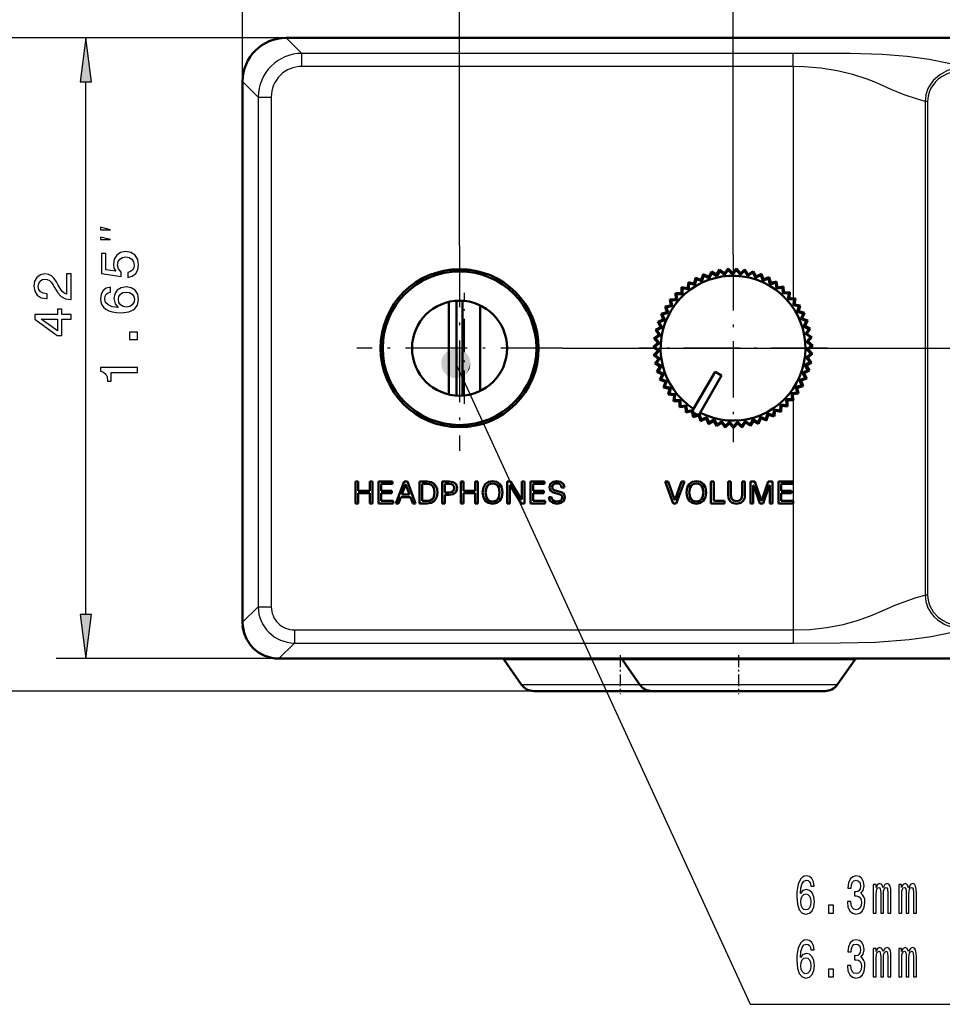
# Model space of a CAD drawing. Extents: x 0 to 594, y 0 to 420.
# Drawn here: x 33 to 96, y 298 to 364 of the extents above; entities that cross this region are included whole.
import ezdxf

# ---------------------------------------------------------------- set-up
doc = ezdxf.new("R2010")
doc.units = 0
doc.linetypes.add('DASHDOT', pattern=[18.5, 12, -3, 0.5, -3])

msp = doc.modelspace()

# ---------------------------------------------------------------- linework, layer by layer
at = {"color": 7, "lineweight": 25}
for p, q in [((48.418198, 360.106934), (48.418198, 401.85022)), ((63.093201, 349.016357), (63.093201, 393.297974)), ((81.593201, 348.431366), (81.593201, 384.179626)), ((51.372627, 363.061371), (25.80098, 363.061371)), ((51.372627, 363.061371), (35.809944, 363.061371)), ((51.372627, 363.061371), (52.422874, 362.011108)), ((85.653122, 362.01123), (52.422874, 362.011108)), ((52.422874, 361.124786), (52.422874, 362.011108)), ((85.653122, 361.124237), (85.653122, 362.01123)), ((85.653122, 361.124237), (52.422874, 361.124786)), ((85.653122, 361.124207), (85.653122, 345.43277)), ((37.809944, 324.035706), (37.809944, 360.087036)), ((48.418198, 360.106934), (49.468452, 359.056702)), ((49.468452, 359.056702), (49.468452, 324.563782)), ((49.468452, 359.056702), (50.354782, 359.056702)), ((50.354782, 359.056702), (50.354782, 324.563782)), ((94.753914, 358.761749), (94.589653, 358.761749)), ((94.589676, 358.761749), (94.589676, 325.360992)), ((94.753914, 358.761749), (94.753914, 325.360992)), ((70.048203, 342.061371), (278.755737, 342.061371)), ((85.653122, 338.94574), (85.653122, 338.749939)), ((85.653122, 338.539368), (85.653122, 331.724335)), ((85.653122, 331.561371), (85.653122, 322.998535)), ((94.753914, 325.360992), (94.589676, 325.360992)), ((48.418198, 323.51355), (49.468452, 324.563782)), ((49.468452, 324.563782), (50.354782, 324.563782)), ((51.920624, 322.997955), (85.653122, 322.998535)), ((51.920624, 322.997955), (51.920624, 322.111633)), ((85.653122, 322.998535), (85.653214, 322.111511)), ((50.870369, 321.061371), (51.920624, 322.111633)), ((51.920624, 322.111633), (85.653122, 322.111511)), ((50.918198, 321.061371), (35.809944, 321.061371)), ((71.756218, 320.976074), (66.111465, 320.976074)), ((74.111946, 320.976074), (71.756218, 320.976074)), ((79.756218, 320.976074), (74.111465, 320.976074)), ((89.824936, 320.976074), (79.756218, 320.976074)), ((72.089043, 319.287781), (67.293617, 319.287781)), ((75.293617, 319.287781), (72.089043, 319.287781)), ((80.089043, 319.287781), (75.293617, 319.287781)), ((88.642784, 319.287781), (80.089043, 319.287781)), ((68.11277, 318.861359), (25.80098, 318.861359))]:
    msp.add_line(p, q, dxfattribs=at)
at = {"color": 7, "lineweight": 50}
for p, q in [((51.372627, 363.061371), (257.563782, 363.061371)), ((48.418198, 323.51355), (48.418198, 360.106934)), ((62.36351, 347.361359), (63.822899, 347.361359)), ((79.949646, 346.889282), (80.128868, 347.25351)), ((79.983719, 346.787933), (80.158722, 347.147644)), ((80.128868, 347.25351), (80.158722, 347.147644)), ((80.128868, 347.25351), (80.471985, 347.036591)), ((80.495888, 346.932373), (80.158722, 347.147644)), ((80.471985, 347.036591), (80.688896, 347.3797)), ((80.495094, 346.93219), (80.707336, 347.271271)), ((80.688896, 347.3797), (80.707336, 347.271271)), ((80.688896, 347.3797), (81.007019, 347.127563)), ((81.019714, 347.021393), (80.707336, 347.271271)), ((81.007019, 347.127563), (81.259163, 347.445709)), ((81.007019, 347.127563), (81.019264, 347.021759)), ((81.018906, 347.021301), (81.265976, 347.335907)), ((81.259163, 347.445709), (81.265976, 347.335907)), ((81.259163, 347.445709), (81.548698, 347.161163)), ((81.550034, 347.05426), (81.265976, 347.335907)), ((81.548698, 347.161163), (81.833214, 347.450714)), ((81.548698, 347.161163), (81.549622, 347.054657)), ((81.549225, 347.05423), (81.828323, 347.34082)), ((81.833214, 347.450714), (81.828323, 347.34082)), ((82.080841, 347.030579), (81.828323, 347.34082)), ((81.833214, 347.450714), (82.090874, 347.137024)), ((82.080032, 347.03064), (82.388008, 347.28595)), ((82.090874, 347.137024), (82.080475, 347.031006)), ((82.090874, 347.137024), (82.404549, 347.394684)), ((82.404549, 347.394684), (82.388008, 347.28595)), ((82.606125, 346.950623), (82.388008, 347.28595)), ((82.404549, 347.394684), (82.627419, 347.05542)), ((82.605331, 346.950775), (82.93869, 347.171906)), ((82.627419, 347.05542), (82.966698, 347.278259)), ((82.966698, 347.278259), (82.93869, 347.171906)), ((83.119942, 346.815277), (82.93869, 347.171906)), ((82.966698, 347.278259), (83.152245, 346.917236)), ((83.152245, 346.917236), (83.51329, 347.102783)), ((83.51329, 347.102783), (83.474144, 347)), ((83.51329, 347.102783), (83.659424, 346.72406)), ((78.516838, 346.129059), (78.572632, 346.531128)), ((78.572632, 346.531128), (78.634216, 346.440002)), ((78.572632, 346.531128), (78.966507, 346.432922)), ((78.581017, 346.043518), (78.634216, 346.440002)), ((79.021927, 346.341461), (78.634216, 346.440002)), ((78.966507, 346.432922), (79.064713, 346.826782)), ((78.966507, 346.432922), (79.02137, 346.341614)), ((79.021233, 346.341064), (79.116264, 346.729645)), ((79.064713, 346.826782), (79.116264, 346.729645)), ((79.064713, 346.826782), (79.445915, 346.687286)), ((79.49131, 346.590485), (79.116264, 346.729645)), ((79.445915, 346.687286), (79.585419, 347.068512)), ((79.445915, 346.687286), (79.490768, 346.590668)), ((79.49057, 346.590118), (79.626358, 346.9664)), ((79.585419, 347.068512), (79.626358, 346.9664)), ((79.585419, 347.068512), (79.949646, 346.889282)), ((79.984489, 346.788177), (79.626358, 346.9664)), ((79.949646, 346.889282), (79.983978, 346.788452)), ((80.471985, 347.036591), (80.495407, 346.932678)), ((82.627419, 347.05542), (82.605812, 346.95108)), ((83.119171, 346.815552), (83.474144, 347)), ((83.152245, 346.917236), (83.119682, 346.815796)), ((83.61647, 346.626129), (83.474144, 347)), ((83.61573, 346.626465), (83.988289, 346.772156)), ((83.659424, 346.72406), (83.616264, 346.626678)), ((83.659424, 346.72406), (84.038139, 346.870209)), ((84.038139, 346.870209), (83.988289, 346.772156)), ((84.090088, 346.385284), (83.988289, 346.772156)), ((84.038139, 346.870209), (84.143204, 346.478088)), ((84.143204, 346.478088), (84.089935, 346.385834)), ((84.149284, 346.479736), (84.095917, 346.387482)), ((84.096924, 346.381348), (84.48304, 346.485931)), ((84.150902, 346.473633), (84.097481, 346.38147)), ((84.143204, 346.478088), (84.149284, 346.479736)), ((84.149284, 346.479736), (84.150902, 346.473633)), ((84.150902, 346.473633), (84.54319, 346.578033)), ((84.54319, 346.578033), (84.48304, 346.485931)), ((84.542458, 346.090332), (84.48304, 346.485931)), ((84.54319, 346.578033), (84.605293, 346.17688)), ((77.696281, 345.79187), (77.775734, 345.71579)), ((77.696281, 345.79187), (78.102013, 345.779114)), ((77.726715, 345.387085), (77.696281, 345.79187)), ((78.102013, 345.779114), (78.114761, 346.184845)), ((78.102013, 345.779114), (78.174934, 345.701447)), ((78.114761, 346.184845), (78.185684, 346.100769)), ((78.114761, 346.184845), (78.516838, 346.129059)), ((78.174919, 345.700867), (78.185684, 346.100769)), ((78.581665, 346.044006), (78.185684, 346.100769)), ((78.516838, 346.129059), (78.5811, 346.044098)), ((84.089813, 346.385803), (84.095917, 346.387482)), ((84.097511, 346.381348), (84.095917, 346.387482)), ((84.541809, 346.09082), (84.936852, 346.153809)), ((84.605293, 346.17688), (84.542374, 346.090912)), ((84.605293, 346.17688), (85.006439, 346.238983)), ((85.006439, 346.238983), (84.936852, 346.153809)), ((84.953896, 345.75412), (84.936852, 346.153809)), ((84.953293, 345.754669), (85.352798, 345.775299)), ((85.025566, 345.833496), (84.953873, 345.7547)), ((85.006439, 346.238983), (85.025566, 345.833496)), ((85.025566, 345.833496), (85.431046, 345.8526)), ((85.327278, 345.376099), (85.352798, 345.775299)), ((85.431046, 345.8526), (85.352798, 345.775299)), ((85.431046, 345.8526), (85.406967, 345.447388)), ((62.357269, 338.931732), (62.357269, 345.19101)), ((62.893204, 345.270142), (62.893204, 338.8526)), ((63.293198, 338.8526), (63.293198, 345.270142)), ((77.32193, 345.356628), (77.726715, 345.387085)), ((77.32193, 345.356628), (77.409012, 345.289459)), ((77.395203, 344.957367), (77.32193, 345.356628)), ((77.808052, 345.317657), (77.409012, 345.289459)), ((77.482994, 344.896332), (77.409012, 345.289459)), ((77.726715, 345.387085), (77.80748, 345.317596)), ((78.175507, 345.701447), (77.775734, 345.71579)), ((77.807518, 345.317047), (77.775734, 345.71579)), ((85.326736, 345.376709), (85.726166, 345.354767)), ((85.406967, 345.447388), (85.327309, 345.376678)), ((85.406967, 345.447388), (85.812187, 345.423309)), ((85.658371, 344.960541), (85.726166, 345.354767)), ((85.812187, 345.423309), (85.726166, 345.354767)), ((85.812187, 345.423309), (85.745193, 345.022949)), ((64.494072, 339.167633), (64.494072, 344.955109)), ((76.722015, 344.379578), (77.111237, 344.494873)), ((77.205406, 344.444214), (76.821335, 344.332336)), ((76.995941, 344.884094), (77.395203, 344.957367)), ((76.995941, 344.884094), (77.089676, 344.826538)), ((77.111237, 344.494873), (76.995941, 344.884094)), ((77.483459, 344.896973), (77.089676, 344.826538)), ((77.205017, 344.443512), (77.089676, 344.826538)), ((77.111237, 344.494873), (77.204849, 344.444061)), ((77.395203, 344.957367), (77.482895, 344.896881)), ((85.657898, 344.961182), (86.052734, 344.896942)), ((85.745193, 345.022949), (85.658463, 344.96109)), ((85.745193, 345.022949), (86.145554, 344.955963)), ((85.943031, 344.512848), (86.328804, 344.406982)), ((85.943428, 344.512146), (86.052734, 344.896942)), ((86.036392, 344.564972), (85.943581, 344.512695)), ((86.145554, 344.955963), (86.036392, 344.564972)), ((86.036392, 344.564972), (86.427368, 344.455811)), ((86.145554, 344.955963), (86.052734, 344.896942)), ((86.427368, 344.455811), (86.277275, 344.078644)), ((86.427368, 344.455811), (86.328804, 344.406982)), ((76.503258, 343.848846), (76.878014, 344.004822)), ((76.503258, 343.848846), (76.607033, 343.812378)), ((76.698196, 343.492767), (76.503258, 343.848846)), ((76.977036, 343.964447), (76.607033, 343.812378)), ((76.800713, 343.462372), (76.607033, 343.812378)), ((76.722015, 344.379578), (76.821335, 344.332336)), ((76.878014, 344.004822), (76.722015, 344.379578)), ((76.97673, 343.963715), (76.821335, 344.332336)), ((76.878014, 344.004822), (76.976509, 343.964233)), ((86.178902, 344.036743), (86.551247, 343.890503)), ((86.179222, 344.03598), (86.328804, 344.406982)), ((86.277275, 344.078644), (86.179436, 344.03653)), ((86.277275, 344.078644), (86.654442, 343.928558)), ((86.363091, 343.537476), (86.551247, 343.890503)), ((86.654442, 343.928558), (86.465118, 343.569489)), ((86.654442, 343.928558), (86.551247, 343.890503)), ((76.342133, 343.297821), (76.698196, 343.492767)), ((76.342133, 343.297821), (76.449196, 343.272614)), ((76.573807, 342.964508), (76.342133, 343.297821)), ((76.800941, 343.463135), (76.449196, 343.272614)), ((76.678978, 342.94516), (76.449196, 343.272614)), ((76.698196, 343.492767), (76.800438, 343.46286)), ((86.362846, 343.538239), (86.717545, 343.353271)), ((86.465118, 343.569489), (86.363358, 343.537994)), ((86.465118, 343.569489), (86.824196, 343.380157)), ((86.492935, 343.022247), (86.717545, 343.353271)), ((86.824196, 343.380157), (86.597794, 343.043243)), ((86.824196, 343.380157), (86.717545, 343.353271)), ((76.240471, 342.732819), (76.573807, 342.964508)), ((76.240471, 342.732819), (76.349609, 342.719147)), ((76.506256, 342.425995), (76.240471, 342.732819)), ((76.679123, 342.945953), (76.349609, 342.719147)), ((76.612885, 342.417969), (76.349609, 342.719147)), ((76.573807, 342.964508), (76.67865, 342.945648)), ((86.492783, 343.023041), (86.825813, 342.801422)), ((86.597794, 343.043243), (86.493256, 343.022736)), ((86.56723, 342.496948), (86.874825, 342.241211)), ((86.567299, 342.496155), (86.825813, 342.801422)), ((86.67379, 342.505859), (86.567673, 342.496582)), ((86.597794, 343.043243), (86.934723, 342.816833)), ((86.934723, 342.816833), (86.67379, 342.505859)), ((86.67379, 342.505859), (86.984756, 342.244934)), ((86.934723, 342.816833), (86.825813, 342.801422)), ((76.199425, 342.160217), (76.506256, 342.425995)), ((76.199425, 342.160217), (76.309402, 342.158203)), ((76.496307, 341.883392), (76.199425, 342.160217)), ((76.21946, 341.586517), (76.496307, 341.883392)), ((76.341011, 342.185333), (76.309402, 342.158203)), ((76.603188, 341.886719), (76.309402, 342.158203)), ((76.603165, 341.887512), (76.329025, 341.596191)), ((76.612946, 342.418762), (76.341011, 342.185333)), ((76.496307, 341.883392), (76.602768, 341.887115)), ((76.506256, 342.425995), (76.612511, 342.418396)), ((86.585335, 341.965118), (86.874825, 342.241211)), ((86.585358, 341.965912), (86.60759, 341.943024)), ((86.692261, 341.96347), (86.585754, 341.965515)), ((86.60759, 341.943024), (86.864029, 341.678925)), ((86.984756, 342.244934), (86.692261, 341.96347)), ((86.692261, 341.96347), (86.973732, 341.670959)), ((86.984756, 342.244934), (86.874825, 342.241211)), ((76.21946, 341.586517), (76.329025, 341.596191)), ((76.544083, 341.342773), (76.21946, 341.586517)), ((76.300354, 341.018158), (76.544083, 341.342773)), ((76.650002, 341.357452), (76.329025, 341.596191)), ((76.649887, 341.358246), (76.408264, 341.039429)), ((76.544083, 341.342773), (76.649544, 341.357788)), ((86.452255, 340.912323), (86.793549, 341.121002)), ((86.546844, 341.435181), (86.864029, 341.678925)), ((86.546944, 341.435974), (86.793549, 341.121002)), ((86.652985, 341.42218), (86.547295, 341.435516)), ((86.901787, 341.10141), (86.556412, 340.888123)), ((86.973732, 341.670959), (86.652985, 341.42218)), ((86.652985, 341.42218), (86.901787, 341.10141)), ((86.901787, 341.10141), (86.793549, 341.121002)), ((86.973732, 341.670959), (86.864029, 341.678925)), ((76.300354, 341.018158), (76.408264, 341.039429)), ((76.649033, 340.810303), (76.300354, 341.018158)), ((76.752792, 340.836151), (76.408264, 341.039429)), ((76.441177, 340.461609), (76.649033, 340.810303)), ((76.441177, 340.461609), (76.546219, 340.494232)), ((76.809967, 340.291992), (76.441177, 340.461609)), ((76.752594, 340.836914), (76.546219, 340.494232)), ((76.9104, 340.328705), (76.546219, 340.494232)), ((76.649033, 340.810303), (76.752304, 340.836426)), ((80.376694, 340.454315), (78.929886, 337.948364)), ((80.376694, 340.454315), (80.809708, 340.204315)), ((86.302635, 340.402496), (86.664177, 340.5737)), ((86.769722, 340.542755), (86.403633, 340.36734)), ((86.452438, 340.913116), (86.664177, 340.5737)), ((86.556412, 340.888123), (86.452744, 340.912628)), ((86.556412, 340.888123), (86.769722, 340.542755)), ((86.769722, 340.542755), (86.664177, 340.5737)), ((76.640343, 339.923218), (76.809967, 340.291992)), ((76.640343, 339.923218), (76.741325, 339.966797)), ((77.02507, 339.793732), (76.640343, 339.923218)), ((76.910118, 340.329468), (76.741325, 339.966797)), ((77.121033, 339.840912), (76.741325, 339.966797)), ((76.809967, 340.291992), (76.909882, 340.328949)), ((76.895592, 339.408997), (77.02507, 339.793732)), ((77.120674, 339.841644), (76.991371, 339.463074)), ((77.02507, 339.793732), (77.120491, 339.841095)), ((79.3629, 337.698364), (80.809708, 340.204315)), ((86.099693, 339.911438), (86.477379, 340.043274)), ((86.100044, 339.91217), (86.235275, 339.535675)), ((86.196388, 339.865753), (86.100235, 339.911621)), ((86.579033, 340.001282), (86.196388, 339.865753)), ((86.196388, 339.865753), (86.331886, 339.483124)), ((86.30291, 340.403259), (86.477379, 340.043274)), ((86.403633, 340.36734), (86.303154, 340.40274)), ((86.403633, 340.36734), (86.579033, 340.001282)), ((86.579033, 340.001282), (86.477379, 340.043274)), ((76.895592, 339.408997), (76.991371, 339.463074)), ((77.291901, 339.321136), (76.895592, 339.408997)), ((77.382309, 339.378265), (76.991371, 339.463074)), ((77.204048, 338.924835), (77.291901, 339.321136)), ((77.291901, 339.321136), (77.381752, 339.378387)), ((77.381874, 339.378937), (77.293533, 338.98877)), ((85.845718, 339.444733), (86.235275, 339.535675)), ((85.846146, 339.445435), (85.940598, 339.056702)), ((85.937012, 339.389038), (85.846275, 339.444855)), ((86.331886, 339.483124), (85.937012, 339.389038)), ((85.937012, 339.389038), (86.031082, 338.994171)), ((86.331886, 339.483124), (86.235275, 339.535675)), ((77.204048, 338.924835), (77.293533, 338.98877)), ((77.607445, 338.879578), (77.204048, 338.924835)), ((77.691269, 338.945984), (77.293533, 338.98877)), ((77.562195, 338.476196), (77.607445, 338.879578)), ((77.562195, 338.476196), (77.644386, 338.549286)), ((77.968124, 338.47406), (77.562195, 338.476196)), ((77.607445, 338.879578), (77.690697, 338.946045)), ((77.690765, 338.946625), (77.644386, 338.549286)), ((78.044418, 338.548981), (77.644386, 338.549286)), ((77.965996, 338.068146), (77.968124, 338.47406)), ((77.968124, 338.47406), (78.043846, 338.548981)), ((78.043846, 338.549561), (78.039955, 338.149536)), ((85.196716, 338.605164), (85.596695, 338.611755)), ((85.197281, 338.605743), (85.207451, 338.205841)), ((85.274178, 338.531433), (85.197289, 338.605164)), ((85.680023, 338.539948), (85.274178, 338.531433)), ((85.274178, 338.531433), (85.282677, 338.12561)), ((85.543587, 339.00766), (85.940598, 339.056702)), ((85.544083, 339.008301), (85.596695, 338.611755)), ((85.628441, 338.942596), (85.544151, 339.007721)), ((85.680023, 338.539948), (85.596695, 338.611755)), ((86.031082, 338.994171), (85.628441, 338.942596)), ((85.628441, 338.942596), (85.680023, 338.539948)), ((86.031082, 338.994171), (85.940598, 339.056702)), ((77.965996, 338.068146), (78.039955, 338.149536)), ((78.36985, 338.109161), (77.965996, 338.068146)), ((78.437752, 338.191772), (78.039955, 338.149536)), ((78.36985, 338.109161), (78.43718, 338.191711)), ((78.410873, 337.705292), (78.36985, 338.109161)), ((78.410873, 337.705292), (78.475754, 337.794128)), ((78.808083, 337.789001), (78.410873, 337.705292)), ((78.437119, 338.192291), (78.475754, 337.794128)), ((78.866821, 337.878357), (78.475754, 337.794128)), ((78.808083, 337.789001), (78.866257, 337.878235)), ((78.891785, 337.391785), (78.808083, 337.789001)), ((78.866135, 337.878815), (78.872345, 337.848694)), ((78.896225, 337.732819), (78.871948, 337.848022)), ((78.929886, 337.948364), (78.872345, 337.848694)), ((84.385628, 337.92215), (84.311058, 337.529144)), ((84.445084, 337.833282), (84.36763, 337.434814)), ((84.384949, 337.921692), (84.77729, 337.843597)), ((84.445084, 337.833282), (84.385513, 337.9216)), ((84.843559, 337.755829), (84.445084, 337.833282)), ((84.809662, 338.24234), (84.77729, 337.843597)), ((84.843559, 337.755829), (84.77729, 337.843597)), ((84.809044, 338.241821), (85.207451, 338.205841)), ((84.878235, 338.160278), (84.809616, 338.24176)), ((84.878235, 338.160278), (84.843559, 337.755829)), ((85.282677, 338.12561), (84.878235, 338.160278)), ((85.282677, 338.12561), (85.207451, 338.205841)), ((79.277847, 337.517242), (78.891785, 337.391785)), ((78.891785, 337.391785), (78.946861, 337.487)), ((78.896225, 337.732819), (78.946861, 337.487)), ((79.185204, 337.565643), (78.946861, 337.487)), ((79.185204, 337.565643), (79.309601, 337.606079)), ((79.277847, 337.517242), (79.32621, 337.612152)), ((79.40329, 337.131165), (79.277847, 337.517242)), ((79.3629, 337.698364), (79.310036, 337.606812)), ((79.326759, 337.612335), (79.310036, 337.606812)), ((79.326035, 337.612701), (79.447937, 337.231689)), ((79.773834, 337.296936), (79.40329, 337.131165)), ((79.40329, 337.131165), (79.447937, 337.231689)), ((79.812363, 337.396667), (79.447937, 337.231689)), ((79.773834, 337.296936), (79.811836, 337.396454)), ((79.93959, 336.926392), (79.773834, 337.296936)), ((79.811607, 337.396973), (79.973305, 337.031067)), ((80.290428, 337.130585), (79.93959, 336.926392)), ((80.318138, 337.233856), (79.973305, 337.031067)), ((80.290428, 337.130585), (80.317642, 337.233582)), ((80.494621, 336.779724), (80.290428, 337.130585)), ((80.317352, 337.23407), (80.517021, 336.887421)), ((80.838348, 337.125702), (80.517021, 336.887421)), ((80.82177, 337.02005), (80.837883, 337.125366)), ((80.837547, 337.125824), (81.072914, 336.802368)), ((82.426285, 337.138306), (82.19603, 336.811188)), ((82.425491, 337.138153), (82.750519, 336.904968)), ((82.443718, 337.032776), (82.425957, 337.137817)), ((82.944717, 337.2547), (82.750519, 336.904968)), ((82.973267, 337.151642), (82.774605, 336.797638)), ((82.943939, 337.254486), (83.291908, 337.057129)), ((82.973267, 337.151642), (82.944435, 337.254211)), ((83.327263, 336.953003), (82.973267, 337.151642)), ((83.447845, 337.425537), (83.291908, 337.057129)), ((83.487175, 337.32608), (83.327263, 336.953003)), ((83.44709, 337.425232), (83.814056, 337.265991)), ((83.487175, 337.32608), (83.447617, 337.424988)), ((83.860283, 337.166168), (83.487175, 337.32608)), ((83.929962, 337.648865), (83.814056, 337.265991)), ((83.860283, 337.166168), (83.814056, 337.265991)), ((83.979645, 337.554169), (83.860283, 337.166168)), ((83.929245, 337.648468), (84.311058, 337.529144)), ((83.979645, 337.554169), (83.929794, 337.648315)), ((84.36763, 337.434814), (83.979645, 337.554169)), ((84.36763, 337.434814), (84.311058, 337.529144)), ((63.822968, 336.761383), (62.363449, 336.761383)), ((79.93959, 336.926392), (79.973305, 337.031067)), ((80.82177, 337.02005), (80.494621, 336.779724)), ((80.494621, 336.779724), (80.517021, 336.887421)), ((81.062088, 336.692902), (80.82177, 337.02005)), ((81.361847, 336.966614), (81.062088, 336.692902)), ((81.062088, 336.692902), (81.072914, 336.802368)), ((81.367104, 337.073425), (81.072914, 336.802368)), ((81.361847, 336.966614), (81.366684, 337.073029)), ((81.635567, 336.66687), (81.361847, 336.966614)), ((81.366295, 337.073456), (81.634705, 336.776855)), ((81.898422, 337.077637), (81.634705, 336.776855)), ((81.635567, 336.66687), (81.634705, 336.776855)), ((81.904549, 336.970886), (81.635567, 336.66687)), ((81.897614, 337.077606), (82.19603, 336.811188)), ((81.904549, 336.970886), (81.898048, 337.077209)), ((82.208572, 336.701904), (81.904549, 336.970886)), ((82.208572, 336.701904), (82.19603, 336.811188)), ((82.443718, 337.032776), (82.208572, 336.701904)), ((82.774605, 336.797638), (82.443718, 337.032776)), ((82.774605, 336.797638), (82.750519, 336.904968)), ((83.327263, 336.953003), (83.291908, 337.057129)), ((56.053246, 331.561371), (56.053246, 333.046387)), ((56.053246, 333.046387), (56.235146, 333.046387)), ((56.235146, 333.046387), (56.235146, 332.407654)), ((57.022354, 333.046387), (57.204254, 333.046387)), ((57.022354, 332.407654), (57.022354, 333.046387)), ((57.204254, 333.046387), (57.204254, 331.561371)), ((57.606987, 331.561371), (57.606987, 333.046387)), ((57.606987, 333.046387), (58.563339, 333.046387)), ((57.788887, 332.883606), (57.788887, 332.401276)), ((58.563339, 332.883606), (57.788887, 332.883606)), ((58.563339, 333.046387), (58.563339, 332.883606)), ((58.788307, 331.561371), (59.348824, 333.046387)), ((59.429436, 332.815918), (59.186218, 332.15152)), ((59.348824, 333.046387), (59.560699, 333.046387)), ((59.712967, 332.15152), (59.467339, 332.815918)), ((59.560699, 333.046387), (60.123283, 331.561371)), ((60.388206, 333.046387), (60.906693, 333.046387)), ((60.388206, 331.561371), (60.388206, 333.046387)), ((60.570107, 332.885681), (60.570107, 331.722076)), ((60.900146, 332.885681), (60.570107, 332.885681)), ((61.912323, 331.561371), (61.912323, 333.046387)), ((61.912323, 333.046387), (62.397041, 333.046387)), ((62.094223, 332.885681), (62.094223, 332.30603)), ((62.397041, 332.885681), (62.094223, 332.885681)), ((63.186661, 331.561371), (63.186661, 333.046387)), ((63.186661, 333.046387), (63.368561, 333.046387)), ((63.368561, 333.046387), (63.368561, 332.407654)), ((64.155762, 333.046387), (64.337669, 333.046387)), ((64.155762, 332.407654), (64.155762, 333.046387)), ((64.337669, 333.046387), (64.337669, 331.561371)), ((66.319283, 333.046387), (66.548042, 333.046387)), ((66.319283, 331.561371), (66.319283, 333.046387)), ((66.494987, 332.756653), (66.494987, 331.561371)), ((67.260826, 331.561371), (66.537361, 332.758728)), ((66.548042, 333.046387), (67.271507, 331.855408)), ((67.313538, 331.857483), (67.313538, 333.046387)), ((67.313538, 333.046387), (67.489243, 333.046387)), ((67.489243, 333.046387), (67.489243, 331.561371)), ((67.891968, 331.561371), (67.891968, 333.046387)), ((67.891968, 333.046387), (68.848328, 333.046387)), ((68.073875, 332.883606), (68.073875, 332.401276)), ((68.848328, 332.883606), (68.073875, 332.883606)), ((68.848328, 333.046387), (68.848328, 332.883606)), ((70.188126, 332.625397), (70.000023, 332.625397)), ((77.003204, 333.046387), (77.195778, 333.046387)), ((77.544769, 331.561371), (77.003204, 333.046387)), ((77.195778, 333.046387), (77.635719, 331.825775)), ((77.673615, 331.825775), (78.111488, 333.046387)), ((78.302002, 333.046387), (77.758362, 331.561371)), ((78.111488, 333.046387), (78.302002, 333.046387)), ((80.10379, 331.561371), (80.10379, 333.046387)), ((80.10379, 333.046387), (80.28569, 333.046387)), ((80.28569, 333.046387), (80.28569, 331.724335)), ((81.261681, 333.046387), (81.443581, 333.046387)), ((81.261681, 332.128265), (81.261681, 333.046387)), ((81.443581, 333.046387), (81.443581, 332.130493)), ((82.222176, 333.046387), (82.404076, 333.046387)), ((82.222176, 332.130493), (82.222176, 333.046387)), ((82.404076, 333.046387), (82.404076, 332.128265)), ((82.775116, 333.046387), (83.067261, 333.046387)), ((82.775116, 331.561371), (82.775116, 333.046387)), ((82.950813, 332.75235), (82.950813, 331.561371)), ((83.399368, 331.561371), (82.991119, 332.754578)), ((83.067261, 333.046387), (83.500992, 331.783569)), ((83.543022, 331.783569), (83.972626, 333.046387)), ((84.044632, 332.754578), (83.633972, 331.561371)), ((83.972626, 333.046387), (84.260292, 333.046387)), ((84.084595, 331.561371), (84.084595, 332.75235)), ((84.260292, 333.046387), (84.260292, 331.561371)), ((84.663025, 331.561371), (84.663025, 333.046387)), ((84.663025, 333.046387), (85.619385, 333.046387)), ((84.844925, 332.883606), (84.844925, 332.401276)), ((85.619385, 332.883606), (84.844925, 332.883606)), ((85.619385, 333.046387), (85.619385, 332.883606)), ((56.235146, 332.407654), (57.022354, 332.407654)), ((56.235146, 332.242645), (56.235146, 331.561371)), ((57.022354, 332.242645), (56.235146, 332.242645)), ((57.022354, 331.561371), (57.022354, 332.242645)), ((57.788887, 332.401276), (58.502022, 332.401276)), ((57.788887, 332.242645), (57.788887, 331.724335)), ((58.502022, 332.242645), (57.788887, 332.242645)), ((58.502022, 332.401276), (58.502022, 332.242645)), ((59.126961, 331.990814), (58.970207, 331.561371)), ((59.772224, 331.990814), (59.126961, 331.990814)), ((59.186218, 332.15152), (59.712967, 332.15152)), ((59.93277, 331.561371), (59.772224, 331.990814)), ((62.094223, 332.30603), (62.397041, 332.30603)), ((62.094223, 332.145325), (62.094223, 331.561371)), ((62.397041, 332.145325), (62.094223, 332.145325)), ((63.368561, 332.407654), (64.155762, 332.407654)), ((63.368561, 332.242645), (63.368561, 331.561371)), ((64.155762, 332.242645), (63.368561, 332.242645)), ((64.155762, 331.561371), (64.155762, 332.242645)), ((68.073875, 332.401276), (68.78701, 332.401276)), ((68.073875, 332.242645), (68.073875, 331.724335)), ((68.78701, 332.242645), (68.073875, 332.242645)), ((68.78701, 332.401276), (68.78701, 332.242645)), ((69.121872, 331.986664), (69.312386, 331.986664)), ((69.830872, 332.18338), (69.507034, 332.27002)), ((69.566284, 332.432983), (69.892197, 332.346161)), ((84.844925, 332.401276), (85.55806, 332.401276)), ((84.844925, 332.242645), (84.844925, 331.724335)), ((85.55806, 332.242645), (84.844925, 332.242645)), ((85.55806, 332.401276), (85.55806, 332.242645)), ((56.235146, 331.561371), (56.053246, 331.561371)), ((57.204254, 331.561371), (57.022354, 331.561371)), ((58.597107, 331.561371), (57.606987, 331.561371)), ((57.788887, 331.724335), (58.597107, 331.724335)), ((58.597107, 331.724335), (58.597107, 331.561371)), ((58.970207, 331.561371), (58.788307, 331.561371)), ((60.123283, 331.561371), (59.93277, 331.561371)), ((60.906693, 331.561371), (60.388206, 331.561371)), ((60.570107, 331.722076), (60.900146, 331.722076)), ((62.094223, 331.561371), (61.912323, 331.561371)), ((63.368561, 331.561371), (63.186661, 331.561371)), ((64.337669, 331.561371), (64.155762, 331.561371)), ((66.494987, 331.561371), (66.319283, 331.561371)), ((67.489243, 331.561371), (67.260826, 331.561371)), ((68.882095, 331.561371), (67.891968, 331.561371)), ((68.073875, 331.724335), (68.882095, 331.724335)), ((68.882095, 331.724335), (68.882095, 331.561371)), ((77.758362, 331.561371), (77.544769, 331.561371)), ((81.017769, 331.561371), (80.10379, 331.561371)), ((80.28569, 331.724335), (81.017769, 331.724335)), ((81.017769, 331.724335), (81.017769, 331.561371)), ((82.950813, 331.561371), (82.775116, 331.561371)), ((83.633972, 331.561371), (83.399368, 331.561371)), ((84.260292, 331.561371), (84.084595, 331.561371)), ((85.653145, 331.561371), (84.663025, 331.561371)), ((84.844925, 331.724335), (85.653145, 331.724335)), ((85.653145, 331.724335), (85.653145, 331.561371)), ((48.418198, 323.261322), (48.436394, 323.261322)), ((50.890938, 321.061401), (50.870369, 321.061401)), ((50.918198, 321.061371), (50.890938, 321.061371)), ((50.900139, 321.061401), (50.918198, 321.061401)), ((258.018188, 321.061371), (50.918198, 321.061371)), ((67.293617, 319.287781), (66.111465, 320.976074)), ((75.293617, 319.287781), (74.111465, 320.976074)), ((88.642784, 319.287781), (89.824936, 320.976074)), ((72.319664, 318.861359), (68.11277, 318.861359)), ((76.106483, 318.861359), (72.319664, 318.861359)), ((80.319664, 318.861359), (76.11277, 318.861359)), ((87.823631, 318.861359), (80.319664, 318.861359))]:
    msp.add_line(p, q, dxfattribs=at)
at = {"color": 7, "linetype": 'DASHDOT', "lineweight": 25, "ltscale": 0.347749}
msp.add_line((63.093201, 349.016357), (63.093201, 335.106384), dxfattribs=at)
at = {"color": 7, "linetype": 'DASHDOT', "lineweight": 25, "ltscale": 0.3185}
for p, q in [((81.593201, 348.431366), (81.593201, 335.691376)), ((87.963203, 342.061371), (75.223198, 342.061371))]:
    msp.add_line(p, q, dxfattribs=at)
at = {"color": 7, "linetype": 'DASHDOT', "lineweight": 25, "ltscale": 0.187778}
msp.add_line((63.425674, 338.305817), (63.425674, 345.816925), dxfattribs=at)
at = {"color": 7, "linetype": 'DASHDOT', "lineweight": 25, "ltscale": 0.34775}
msp.add_line((70.048203, 342.061371), (56.138199, 342.061371), dxfattribs=at)
at = {"color": 7, "linetype": 'DASHDOT', "lineweight": 25, "ltscale": 0.066016}
for p, q in [((73.968201, 321.281433), (73.968201, 318.640808)), ((81.968201, 321.281433), (81.968201, 318.640808))]:
    msp.add_line(p, q, dxfattribs=at)
at = {"color": 7, "lineweight": 25}
for points in [[(38.201523, 360.087036), (37.809944, 363.061371), (37.418365, 360.087036)], [(39.476608, 350.078674), (38.809944, 350.245361), (38.809944, 350.078674)], [(39.476608, 349.412018), (38.809944, 349.578674), (38.809944, 349.412018)], [(40.657928, 346.851013), (40.953316, 346.930267), (41.183861, 347.106781), (41.327957, 347.36615), (41.381989, 347.697571), (41.317146, 348.061401), (41.140633, 348.345978), (40.859657, 348.526093), (40.499428, 348.594543), (40.164413, 348.533295), (39.901443, 348.360382), (39.732132, 348.09021), (39.670898, 347.740784), (39.714127, 347.470612), (39.833, 347.261688), (39.15937, 347.362549), (39.15937, 348.457642), (38.863976, 348.457642), (38.863976, 347.121185), (40.189629, 346.923065), (40.189629, 347.211243), (40.020317, 347.420197), (39.959076, 347.686768), (39.998703, 347.917297), (40.113976, 348.093811), (40.290489, 348.205505), (40.517441, 348.245117), (40.744385, 348.205505), (40.920898, 348.09021), (41.03257, 347.913696), (41.072189, 347.686768), (41.046974, 347.49585), (40.964127, 347.348145), (40.834442, 347.240082), (40.657928, 347.186035)], [(36.809944, 345.363525), (36.809944, 347.081818), (36.500145, 347.081818), (36.500145, 345.723755), (36.330841, 345.799377), (36.190346, 345.929077), (35.934586, 346.328918), (35.826515, 346.541473), (35.671616, 346.779205), (35.491501, 346.948517), (35.278961, 347.045776), (35.037613, 347.081818), (34.735016, 347.020569), (34.497261, 346.851257), (34.34597, 346.591888), (34.291931, 346.256897), (34.353172, 345.911072), (34.522484, 345.648102), (34.792656, 345.47879), (35.149284, 345.421143), (35.199715, 345.421143), (35.199715, 345.748962), (35.170898, 345.748962), (34.925941, 345.781372), (34.745827, 345.878632), (34.630547, 346.033539), (34.590927, 346.238861), (34.626945, 346.447815), (34.717003, 346.602692), (34.857498, 346.703552), (35.034004, 346.739594), (35.199715, 346.714386), (35.340202, 346.645935), (35.462685, 346.53067), (35.570747, 346.372162), (35.686028, 346.159607), (35.90937, 345.80658), (36.147118, 345.558044), (36.435303, 345.410339), (36.799141, 345.363525)], [(39.483574, 346.190369), (39.191788, 346.121918), (38.975647, 345.963409), (38.83876, 345.718445), (38.791931, 345.401459), (38.817146, 345.188934), (38.88559, 345.005188), (38.997261, 344.843109), (39.155762, 344.706207), (39.353889, 344.598145), (39.595245, 344.51889), (39.879829, 344.468445), (40.200432, 344.454041), (40.71196, 344.511688), (41.083, 344.688202), (41.306343, 344.972778), (41.381989, 345.361816), (41.317146, 345.711243), (41.147842, 345.977814), (40.881271, 346.150726), (40.542656, 346.211975), (40.200432, 346.150726), (39.937469, 345.985016), (39.771759, 345.729279), (39.714127, 345.412262), (39.786171, 345.070038), (39.991501, 344.81427), (39.595245, 344.868317), (39.310661, 344.983582), (39.141357, 345.160095), (39.083717, 345.40506), (39.112541, 345.585175), (39.188187, 345.722046), (39.31427, 345.812134), (39.483574, 345.858948)], [(40.546257, 345.862549), (40.773201, 345.822937), (40.946114, 345.722046), (41.061386, 345.559967), (41.097404, 345.358215), (41.061386, 345.145691), (40.949715, 344.983582), (40.776802, 344.87912), (40.549858, 344.84671), (40.326515, 344.882721), (40.157204, 344.983582), (40.049141, 345.149292), (40.009514, 345.37265), (40.049141, 345.567169), (40.153603, 345.722046), (40.322914, 345.822937)], [(36.809944, 344.022003), (36.809944, 344.346222), (36.190346, 344.346222), (36.190346, 344.70285), (35.902161, 344.70285), (35.902161, 344.346222), (34.363976, 344.346222), (34.363976, 344.018402), (35.873344, 342.923309), (36.190346, 342.923309), (36.190346, 344.022003)], [(35.902161, 343.225891), (34.781845, 344.022003), (35.902161, 344.022003)], [(41.309944, 342.658661), (41.309944, 343.155792), (40.773201, 343.155792), (40.773201, 342.658661)], [(41.309944, 340.423798), (41.309944, 340.751587), (38.791931, 340.751587), (38.791931, 340.506653), (39.011673, 340.441803), (39.15937, 340.312134), (39.245827, 340.113983), (39.274643, 339.84021), (39.530403, 339.84021), (39.530403, 340.423798)], [(37.418365, 324.035706), (37.809944, 321.061371), (38.201523, 324.035706)], [(87.089859, 305.662659), (87.043312, 305.954468), (86.935532, 306.170593), (86.768967, 306.307495), (86.553398, 306.354309), (86.408875, 306.329102), (86.283951, 306.260651), (86.173721, 306.148987), (86.080635, 305.990479), (86.007149, 305.792358), (85.953255, 305.550995), (85.918961, 305.266418), (85.909164, 304.945801), (85.948357, 304.434296), (86.06839, 304.063263), (86.261902, 303.839905), (86.526459, 303.764252), (86.764061, 303.829102), (86.945335, 303.998413), (87.062912, 304.264984), (87.104553, 304.603607), (87.062912, 304.945801), (86.950233, 305.208771), (86.776314, 305.374481), (86.560753, 305.432129), (86.328041, 305.360077), (86.154121, 305.154755), (86.190865, 305.550995), (86.269249, 305.835571), (86.389282, 306.004883), (86.555855, 306.062531), (86.678329, 306.033722), (86.771416, 305.958069), (86.832649, 305.83197), (86.864494, 305.662659)], [(89.333946, 304.621613), (89.333946, 304.596405), (89.373138, 304.25058), (89.488274, 303.991211), (89.66954, 303.8255), (89.909599, 303.764252), (90.164352, 303.8255), (90.355423, 303.984009), (90.477898, 304.236145), (90.521988, 304.560364), (90.502396, 304.772888), (90.448502, 304.945801), (90.360321, 305.079102), (90.242737, 305.176361), (90.401962, 305.37088), (90.458298, 305.680695), (90.421555, 305.96167), (90.316223, 306.174194), (90.14476, 306.307495), (89.909599, 306.354309), (89.689133, 306.296692), (89.520119, 306.138184), (89.409889, 305.886017), (89.373138, 305.550995), (89.373138, 305.525787), (89.591156, 305.525787), (89.610748, 305.756348), (89.674438, 305.922028), (89.777321, 306.022888), (89.921844, 306.058929), (90.049225, 306.030121), (90.142303, 305.954468), (90.198647, 305.83197), (90.220695, 305.66626), (90.198647, 305.489777), (90.139854, 305.37088), (90.036972, 305.298828), (89.897346, 305.277222), (89.801819, 305.280823), (89.801819, 304.996246), (89.921844, 305.003448), (90.076172, 304.971039), (90.191299, 304.884583), (90.259888, 304.74408), (90.284378, 304.560364), (90.257439, 304.35144), (90.186401, 304.196533), (90.073715, 304.099274), (89.924294, 304.066864), (89.769974, 304.102875), (89.657295, 304.210938), (89.586258, 304.38385), (89.559311, 304.621613)], [(91.083084, 303.836304), (91.281502, 303.836304), (91.281502, 305.129517), (91.293747, 305.324066), (91.33049, 305.464539), (91.386833, 305.547394), (91.46032, 305.579834), (91.519104, 305.550995), (91.558304, 305.478943), (91.577896, 305.356476), (91.585243, 305.194366), (91.585243, 303.836304), (91.771416, 303.836304), (91.771416, 305.129517), (91.783661, 305.320465), (91.820404, 305.460938), (91.879196, 305.547394), (91.952682, 305.579834), (92.011475, 305.550995), (92.050667, 305.478943), (92.075157, 305.194366), (92.075157, 303.836304), (92.273575, 303.836304), (92.273575, 305.17276), (92.26133, 305.450134), (92.222137, 305.662659), (92.143745, 305.792358), (92.016373, 305.839172), (91.866943, 305.767151), (91.751816, 305.558197), (91.661179, 305.76355), (91.509308, 305.839172), (91.369682, 305.767151), (91.274155, 305.565399), (91.274155, 305.770752), (91.083084, 305.770752)], [(92.807724, 303.836304), (93.006142, 303.836304), (93.006142, 305.129517), (93.018387, 305.324066), (93.05513, 305.464539), (93.111473, 305.547394), (93.184959, 305.579834), (93.243744, 305.550995), (93.282944, 305.478943), (93.302536, 305.356476), (93.309883, 305.194366), (93.309883, 303.836304), (93.496056, 303.836304), (93.496056, 305.129517), (93.508301, 305.320465), (93.545044, 305.460938), (93.603836, 305.547394), (93.677322, 305.579834), (93.736115, 305.550995), (93.775307, 305.478943), (93.799797, 305.194366), (93.799797, 303.836304), (93.998215, 303.836304), (93.998215, 305.17276), (93.98597, 305.450134), (93.946777, 305.662659), (93.868385, 305.792358), (93.741013, 305.839172), (93.591583, 305.767151), (93.476456, 305.558197), (93.385818, 305.76355), (93.233948, 305.839172), (93.094322, 305.767151), (92.998795, 305.565399), (92.998795, 305.770752), (92.807724, 305.770752)], [(86.866943, 304.600006), (86.840004, 304.373047), (86.771416, 304.200134), (86.661186, 304.084869), (86.52401, 304.048828), (86.379486, 304.084869), (86.269249, 304.196533), (86.198212, 304.369446), (86.17617, 304.596405), (86.200661, 304.819733), (86.269249, 304.989044), (86.381935, 305.097107), (86.533806, 305.136749), (86.666084, 305.097107), (86.771416, 304.992645), (86.840004, 304.823334)], [(88.057579, 303.836304), (88.395622, 303.836304), (88.395622, 304.373047), (88.057579, 304.373047)], [(87.089859, 301.343506), (87.043312, 301.635315), (86.935532, 301.85144), (86.768967, 301.988342), (86.553398, 302.035156), (86.408875, 302.009949), (86.283951, 301.941498), (86.173721, 301.829834), (86.080635, 301.671326), (86.007149, 301.473206), (85.953255, 301.231842), (85.918961, 300.947266), (85.909164, 300.626648), (85.948357, 300.115143), (86.06839, 299.74411), (86.261902, 299.520752), (86.526459, 299.445099), (86.764061, 299.509949), (86.945335, 299.67926), (87.062912, 299.945831), (87.104553, 300.284454), (87.062912, 300.626648), (86.950233, 300.889618), (86.776314, 301.055328), (86.560753, 301.112976), (86.328041, 301.040924), (86.154121, 300.835602), (86.190865, 301.231842), (86.269249, 301.516418), (86.389282, 301.68573), (86.555855, 301.743378), (86.678329, 301.714569), (86.771416, 301.638916), (86.832649, 301.512817), (86.864494, 301.343506)], [(89.333946, 300.30246), (89.333946, 300.277252), (89.373138, 299.931427), (89.488274, 299.672058), (89.66954, 299.506348), (89.909599, 299.445099), (90.164352, 299.506348), (90.355423, 299.664856), (90.477898, 299.916992), (90.521988, 300.241211), (90.502396, 300.453735), (90.448502, 300.626648), (90.360321, 300.759949), (90.242737, 300.857208), (90.401962, 301.051727), (90.458298, 301.361542), (90.421555, 301.642517), (90.316223, 301.855042), (90.14476, 301.988342), (89.909599, 302.035156), (89.689133, 301.977539), (89.520119, 301.819031), (89.409889, 301.566864), (89.373138, 301.231842), (89.373138, 301.206635), (89.591156, 301.206635), (89.610748, 301.437195), (89.674438, 301.602875), (89.777321, 301.703735), (89.921844, 301.739777), (90.049225, 301.710968), (90.142303, 301.635315), (90.198647, 301.512817), (90.220695, 301.347107), (90.198647, 301.170624), (90.139854, 301.051727), (90.036972, 300.979675), (89.897346, 300.958069), (89.801819, 300.96167), (89.801819, 300.677094), (89.921844, 300.684296), (90.076172, 300.651886), (90.191299, 300.56543), (90.259888, 300.424927), (90.284378, 300.241211), (90.257439, 300.032288), (90.186401, 299.87738), (90.073715, 299.780121), (89.924294, 299.747711), (89.769974, 299.783722), (89.657295, 299.891785), (89.586258, 300.064697), (89.559311, 300.30246)], [(91.083084, 299.517151), (91.281502, 299.517151), (91.281502, 300.810364), (91.293747, 301.004913), (91.33049, 301.145386), (91.386833, 301.228241), (91.46032, 301.260681), (91.519104, 301.231842), (91.558304, 301.15979), (91.577896, 301.037323), (91.585243, 300.875214), (91.585243, 299.517151), (91.771416, 299.517151), (91.771416, 300.810364), (91.783661, 301.001312), (91.820404, 301.141785), (91.879196, 301.228241), (91.952682, 301.260681), (92.011475, 301.231842), (92.050667, 301.15979), (92.075157, 300.875214), (92.075157, 299.517151), (92.273575, 299.517151), (92.273575, 300.853607), (92.26133, 301.130981), (92.222137, 301.343506), (92.143745, 301.473206), (92.016373, 301.52002), (91.866943, 301.447998), (91.751816, 301.239044), (91.661179, 301.444397), (91.509308, 301.52002), (91.369682, 301.447998), (91.274155, 301.246246), (91.274155, 301.451599), (91.083084, 301.451599)], [(92.807724, 299.517151), (93.006142, 299.517151), (93.006142, 300.810364), (93.018387, 301.004913), (93.05513, 301.145386), (93.111473, 301.228241), (93.184959, 301.260681), (93.243744, 301.231842), (93.282944, 301.15979), (93.302536, 301.037323), (93.309883, 300.875214), (93.309883, 299.517151), (93.496056, 299.517151), (93.496056, 300.810364), (93.508301, 301.001312), (93.545044, 301.141785), (93.603836, 301.228241), (93.677322, 301.260681), (93.736115, 301.231842), (93.775307, 301.15979), (93.799797, 300.875214), (93.799797, 299.517151), (93.998215, 299.517151), (93.998215, 300.853607), (93.98597, 301.130981), (93.946777, 301.343506), (93.868385, 301.473206), (93.741013, 301.52002), (93.591583, 301.447998), (93.476456, 301.239044), (93.385818, 301.444397), (93.233948, 301.52002), (93.094322, 301.447998), (92.998795, 301.246246), (92.998795, 301.451599), (92.807724, 301.451599)], [(86.866943, 300.280853), (86.840004, 300.053894), (86.771416, 299.880981), (86.661186, 299.765717), (86.52401, 299.729675), (86.379486, 299.765717), (86.269249, 299.87738), (86.198212, 300.050293), (86.17617, 300.277252), (86.200661, 300.50058), (86.269249, 300.669891), (86.381935, 300.777954), (86.533806, 300.817596), (86.666084, 300.777954), (86.771416, 300.673492), (86.840004, 300.504181)], [(88.057579, 299.517151), (88.395622, 299.517151), (88.395622, 300.053894), (88.057579, 300.053894)]]:
    msp.add_lwpolyline(points, close=True, dxfattribs=at)
for points in [[(97.260452, 361.062744), (96.191162, 361.333649), (94.874115, 361.589905), (93.371704, 361.786438), (91.674355, 361.927551), (89.52523, 362.002075), (86.972748, 362.010284), (85.653191, 362.01123)], [(94.589653, 358.76178), (94.000031, 358.927338), (93.174744, 359.199371), (92.300133, 359.56543), (91.248154, 360.03479), (90.671677, 360.26181), (89.71138, 360.572235), (88.643219, 360.834076), (87.531311, 361.01767), (86.397957, 361.108673), (85.653122, 361.124207)], [(97.260452, 361.062744), (96.684082, 361.008362), (96.115356, 360.844757), (95.577682, 360.558014), (95.133965, 360.165771), (94.881088, 359.817627), (94.779884, 359.622925), (94.639618, 359.204773), (94.589653, 358.76178)], [(97.260452, 360.865784), (96.851639, 360.83963), (96.454582, 360.760773), (96.079453, 360.629974), (95.736038, 360.449615), (95.50589, 360.285156), (95.292053, 360.087372), (94.974083, 359.646729), (94.883453, 359.449677), (94.787506, 359.118011), (94.753914, 358.761749)], [(62.838493, 341.026581), (82.764641, 297.666992), (118.282791, 297.666992)], [(85.653122, 322.998535), (86.795616, 323.035522), (87.931847, 323.160431), (89.04007, 323.376556), (90.07328, 323.658356), (91.016251, 323.99295), (91.841217, 324.348816), (92.606056, 324.692474), (93.990021, 325.192505), (94.589676, 325.360992)], [(94.589676, 325.360992), (94.638702, 324.922119), (94.778389, 324.503082), (94.998199, 324.126282), (95.195694, 323.889679), (95.418182, 323.684357), (95.914124, 323.367523), (96.424683, 323.174042), (96.948303, 323.07666), (97.260452, 323.059998)], [(94.753914, 325.360992), (94.785942, 325.013), (94.880585, 324.68042), (95.128654, 324.230591), (95.48378, 323.855743), (95.773895, 323.649811), (96.100021, 323.483978), (96.455826, 323.361633), (96.834793, 323.285339), (97.260452, 323.256958)], [(85.653214, 322.111511), (88.834457, 322.114899), (91.228577, 322.170715), (93.522522, 322.3526), (95.0019, 322.55365), (96.429337, 322.845856), (97.260452, 323.059998)]]:
    msp.add_lwpolyline(points, dxfattribs=at)
at = {"color": 7, "lineweight": 50}
for points in [[(61.401756, 332.305695), (61.348343, 332.616272), (61.280273, 332.730804), (61.183464, 332.815308), (61.057045, 332.867645), (60.900146, 332.885681)], [(60.906693, 333.046387), (61.177711, 333.005829), (61.381439, 332.888763), (61.517578, 332.701996), (61.575127, 332.520264), (61.594337, 332.30603)], [(62.397041, 333.046387), (62.680679, 332.998596), (62.86203, 332.85025), (62.925865, 332.593689)], [(62.729149, 332.593689), (62.709671, 332.72229), (62.649529, 332.813446), (62.546165, 332.867706), (62.397041, 332.885681)], [(62.925865, 332.593689), (62.860191, 332.343933), (62.677002, 332.194794), (62.397041, 332.145325)], [(62.397041, 332.30603), (62.547043, 332.324493), (62.650299, 332.379272), (62.709961, 332.46933), (62.729149, 332.593689)], [(64.656013, 332.303925), (64.702209, 332.62561), (64.835251, 332.867188), (65.046799, 333.019104), (65.328537, 333.071869)], [(65.328171, 332.91098), (65.190315, 332.893799), (65.073174, 332.842468), (64.978683, 332.757385), (64.908791, 332.639038), (64.85054, 332.303955)], [(65.806656, 332.303955), (65.748055, 332.639038), (65.677971, 332.757385), (65.583321, 332.842468), (65.466064, 332.893799), (65.328171, 332.91098)], [(65.328537, 333.071869), (65.610321, 333.019104), (65.821968, 332.867157), (65.955093, 332.62561), (66.001305, 332.303955)], [(66.537361, 332.758728), (66.528343, 332.771088), (66.522934, 332.775238), (66.513992, 332.777832), (66.504753, 332.775177), (66.49752, 332.767792), (66.494987, 332.756653)], [(69.179062, 332.667755), (69.24411, 332.878784), (69.419914, 333.020233), (69.678658, 333.071869)], [(69.507034, 332.27002), (69.372795, 332.321747), (69.269279, 332.401459), (69.202644, 332.514862), (69.179062, 332.667755)], [(69.678253, 332.915283), (69.549377, 332.896362), (69.44809, 332.843872), (69.382439, 332.764984), (69.358894, 332.66571)], [(69.358894, 332.66571), (69.37928, 332.558777), (69.445763, 332.483398), (69.566284, 332.432983)], [(70.000023, 332.625397), (69.970085, 332.747437), (69.903778, 332.83725), (69.802818, 332.895538), (69.678253, 332.915283)], [(69.678658, 333.071869), (69.938759, 333.017242), (70.118118, 332.863403), (70.188126, 332.625397)], [(78.440514, 332.303925), (78.48671, 332.62561), (78.619751, 332.867188), (78.831299, 333.019104), (79.113037, 333.071869)], [(79.112671, 332.91098), (78.974823, 332.893799), (78.857674, 332.842468), (78.763184, 332.757385), (78.693291, 332.639038), (78.63504, 332.303955)], [(79.591156, 332.303955), (79.532555, 332.639038), (79.462471, 332.757385), (79.367821, 332.842468), (79.250572, 332.893799), (79.112671, 332.91098)], [(79.113037, 333.071869), (79.394821, 333.019104), (79.606468, 332.867157), (79.739594, 332.62561), (79.785805, 332.303955)], [(60.900146, 331.722076), (61.057045, 331.740143), (61.183464, 331.793091), (61.280273, 331.878479), (61.348343, 331.993988), (61.401756, 332.305695)], [(61.594337, 332.30603), (61.575127, 332.091461), (61.517578, 331.908936), (61.381439, 331.720764), (61.177711, 331.602448), (60.906693, 331.561371)], [(65.328537, 331.536041), (65.046799, 331.588776), (64.835251, 331.740692), (64.702209, 331.982239), (64.656013, 332.303925)], [(64.85054, 332.303955), (64.908791, 331.968842), (64.978683, 331.850433), (65.073174, 331.76535), (65.190315, 331.713989), (65.328171, 331.696777)], [(65.328171, 331.696777), (65.466064, 331.713989), (65.583321, 331.76535), (65.677971, 331.850433), (65.748055, 331.968842), (65.806656, 332.303955)], [(66.001305, 332.303955), (65.955093, 331.982239), (65.821968, 331.740692), (65.610321, 331.588806), (65.328537, 331.536041)], [(67.271507, 331.855408), (67.280243, 331.84317), (67.285622, 331.83905), (67.294594, 331.836456), (67.303871, 331.839111), (67.311096, 331.846436), (67.313538, 331.857483)], [(69.669983, 331.536041), (69.394363, 331.587036), (69.202957, 331.738159), (69.121872, 331.986664)], [(69.312386, 331.986664), (69.340813, 331.865601), (69.406181, 331.778198), (69.526245, 331.713165), (69.674118, 331.692444)], [(70.219826, 331.963257), (70.155281, 331.734985), (69.968559, 331.588043), (69.669983, 331.536041)], [(69.674118, 331.692444), (69.833725, 331.711731), (69.949669, 331.766724), (70.017021, 331.848389), (70.039986, 331.954803)], [(70.039986, 331.954803), (70.026932, 332.038727), (69.947098, 332.135406), (69.830872, 332.18338)], [(69.892197, 332.346161), (70.027245, 332.295258), (70.130554, 332.218201), (70.196587, 332.109375), (70.219826, 331.963257)], [(79.113037, 331.536041), (78.831299, 331.588776), (78.619751, 331.740692), (78.48671, 331.982239), (78.440514, 332.303925)], [(78.63504, 332.303955), (78.693291, 331.968842), (78.763184, 331.850433), (78.857674, 331.76535), (78.974823, 331.713989), (79.112671, 331.696777)], [(79.112671, 331.696777), (79.250572, 331.713989), (79.367821, 331.76535), (79.462471, 331.850433), (79.532555, 331.968842), (79.591156, 332.303955)], [(79.785805, 332.303955), (79.739594, 331.982239), (79.606468, 331.740692), (79.394821, 331.588806), (79.113037, 331.536041)], [(81.832939, 331.536041), (81.541916, 331.599823), (81.425728, 331.681641), (81.336914, 331.797791), (81.281303, 331.94577), (81.261681, 332.128265)], [(81.443581, 332.130493), (81.489548, 331.893158), (81.621994, 331.74939), (81.832939, 331.70108)], [(81.832939, 331.70108), (82.043877, 331.74939), (82.176292, 331.893158), (82.222176, 332.130493)], [(82.404076, 332.128265), (82.384506, 331.94577), (82.328918, 331.79776), (82.240128, 331.681641), (82.123955, 331.599823), (81.832939, 331.536041)]]:
    msp.add_lwpolyline(points, dxfattribs=at)
for radius in [5.35, 5.2, 3.215]:
    msp.add_circle((63.093201, 342.061371), radius, dxfattribs=at)
at = {"color": 7, "lineweight": 25}
for centre, radius, start, end in [((52.441292, 359.038269), 2.972359, 90.354851, 179.645122), ((52.409302, 359.070251), 2.053631, 89.621405, 180.37851), ((51.942451, 324.585632), 2.473785, 180.505497, 269.494523), ((51.910355, 324.553528), 1.554897, 179.621626, 270.378397)]:
    msp.add_arc(centre, radius, start, end, dxfattribs=at)
at = {"color": 7, "lineweight": 50}
for centre, radius, start, end in [((81.593201, 342.061371), 4.9, 242.92452, 237.075474), ((81.593201, 342.061371), 5.1, 238.074348, 241.825652), ((59.448418, 332.811432), 0.019271, 13.308596, 166.729562), ((82.970467, 332.753571), 0.019796, 2.772471, 183.607578), ((84.065063, 332.753723), 0.019679, 355.956491, 177.593292), ((77.654694, 331.830261), 0.019271, 193.270438, 346.691404), ((83.522011, 331.785278), 0.020615, 184.593748, 355.40625), ((50.900139, 323.561371), 2.499983, 186.892899, 201.255161), ((65.947632, 320.861359), 0.2, 35, 90.000003), ((73.947632, 320.861359), 0.2, 35, 90.000003), ((89.98877, 320.861359), 0.2, 90.000003, 144.999998), ((68.11277, 319.861359), 1, 215.000002, 269.999997), ((76.11277, 319.861359), 1, 215.000002, 269.999997), ((87.823631, 319.861359), 1, 269.999997, 325)]:
    msp.add_arc(centre, radius, start, end, dxfattribs=at)
for centre, major_axis, start_param, end_param in [((51.464478, 360.015076), (2.186279, -2.186279), 2.37127362, 3.911911686), ((50.946609, 323.589783), (1.814606, 1.814606), 2.371273621, 3.911911478)]:
    msp.add_ellipse(centre, major_axis=major_axis, ratio=0.970288, start_param=start_param, end_param=end_param, dxfattribs=at)
at = {"color": 7, "lineweight": 25}
for points in [[(38.201523, 360.087036), (37.809944, 363.061371), (38.201523, 360.087036), (37.418365, 360.087036)], [(63.838493, 341.026581), (62.564831, 341.988403), (61.988274, 341.553009), (62.235859, 341.824585)], [(63.838493, 341.026581), (63.284233, 341.921753), (62.564831, 341.988403), (62.930763, 342.022308)], [(63.838493, 341.026581), (63.770966, 341.387817), (63.284233, 341.921753), (63.577499, 341.700287)], [(63.838493, 341.026581), (61.988274, 341.553009), (61.855522, 340.842834), (61.855522, 341.210327)], [(63.838493, 341.026581), (61.855522, 340.842834), (62.235859, 340.228577), (61.988274, 340.500153)], [(63.838493, 341.026581), (62.235859, 340.228577), (62.930763, 340.030853), (62.564831, 340.064758)], [(63.838493, 341.026581), (62.930763, 340.030853), (63.577503, 340.352875), (63.284233, 340.131409)], [(63.838493, 341.026581), (63.577503, 340.352875), (63.838493, 341.026581), (63.770966, 340.665344)], [(37.418365, 324.035706), (37.809944, 321.061371), (37.418365, 324.035706), (38.201523, 324.035706)]]:
    msp.add_solid(points, dxfattribs=at)

doc.saveas('drawing.dxf')
